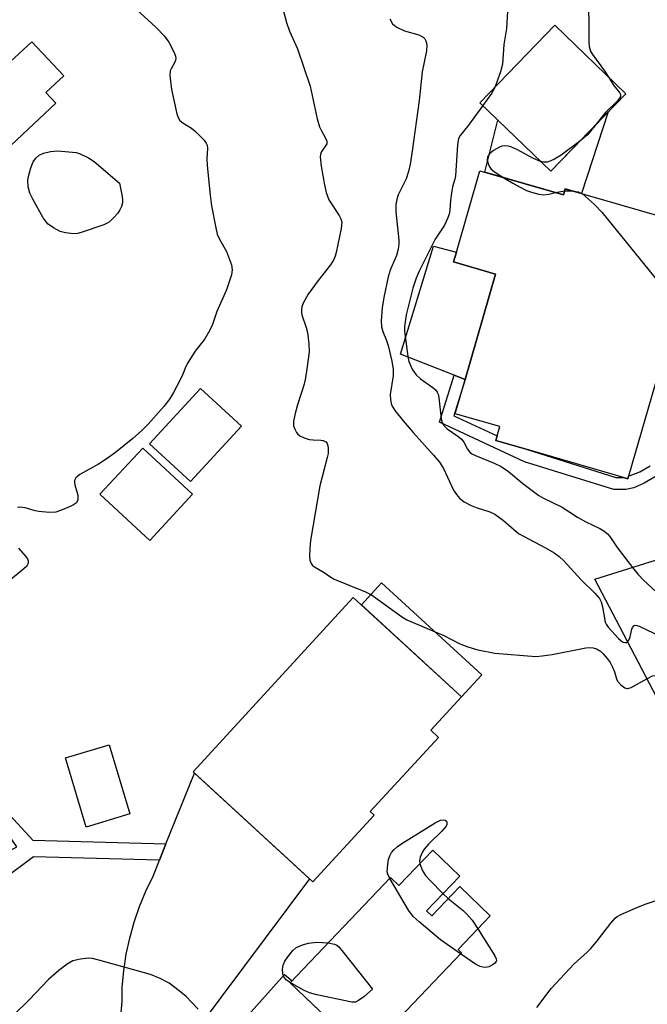
# Model space of a CAD drawing. Units: inches. Extents: x 1291761 to 1297761, y 501451 to 505451.
# Drawn here: x 1292186 to 1292325, y 501870 to 502088 of the extents above; entities that cross this region are included whole.
import ezdxf

# ---------------------------------------------------------------- set-up
doc = ezdxf.new("R2010")
doc.units = ezdxf.units.IN
doc.header["$MEASUREMENT"] = 0
for name, color, linetype in [('BLDG-Footprint', 5, 'Continuous'), ('CULTRL-Pad', 6, 'Continuous'), ('TRANS-Driveway', 251, 'Continuous'), ('TRANS-Non Street Sidewalk', 7, 'Continuous'), ('Undefined', 1, 'Continuous')]:
    doc.layers.add(name, color=color, linetype=linetype)

msp = doc.modelspace()

# ---------------------------------------------------------------- linework, layer by layer
at = {"layer": 'BLDG-Footprint'}
for points, elevation in [([(1292320.36, 502071.88), (1292303.79, 502054.67), (1292288.05, 502069.83), (1292304.62, 502087.04)], 374.71), ([(1292188.69, 502083.41), (1292195.77, 502075.82), (1292191.8, 502072.11), (1292194, 502069.75), (1292179.07, 502055.81), (1292166.23, 502069.58), (1292167.63, 502070.89), (1292162.77, 502076.1), (1292170.31, 502083.14), (1292174.93, 502078.2), (1292179.18, 502082.17), (1292182.98, 502078.09)], 371.73), ([(1292288.04, 502054.78), (1292306.53, 502049.44), (1292306.92, 502050.77), (1292336.91, 502042.11), (1292321, 501987.05), (1292320.84, 501986.51), (1292319.84, 501986.8), (1292298.26, 501993.04), (1292291.55, 501994.98), (1292291.85, 501996.02), (1292292.45, 501998.09), (1292282.57, 502000.94), (1292284.77, 502008.54), (1292291.52, 502031.9), (1292282.2, 502034.59), (1292282.82, 502036.74)], 362.22), ([(1292235.16, 501998.14), (1292223.85, 501985.9), (1292214.81, 501994.25), (1292226.12, 502006.49)], 369.45), ([(1292224.35, 501983.07), (1292214.85, 501972.84), (1292203.81, 501983.09), (1292213.31, 501993.32)], 369.48), ([(1292374.21, 501926.9), (1292366.11, 501922.49), (1292364.11, 501921.4), (1292361.94, 501925.37), (1292340.1, 501913.47), (1292313.52, 501964.23), (1292347.98, 501975.05), (1292350.78, 501969.91), (1292351.89, 501967.87), (1292369.52, 501935.5)], 366.22), ([(1292264.58, 501911.94), (1292250.98, 501897.14), (1292224.44, 501921.52), (1292259.97, 501960.19), (1292283.96, 501938.15), (1292277.15, 501930.75), (1292278.86, 501929.17), (1292263.73, 501912.71)], 384.63), ([(1292283.61, 501898.43), (1292276.23, 501890.69), (1292277.36, 501889.61), (1292283.55, 501896.09), (1292290.31, 501889.64), (1292283.19, 501882.18), (1292283.97, 501881.44), (1292262.5, 501858.96), (1292245.96, 501874.76), (1292268.25, 501898.09), (1292270.08, 501896.34), (1292277.58, 501904.19)], 387.36)]:
    msp.add_lwpolyline(points, close=True, dxfattribs=dict(at, elevation=elevation))
at = {"layer": 'CULTRL-Pad'}
for points in [[(1292316.48, 502067.85), (1292310.52, 502049.73), (1292306.92, 502050.77), (1292306.53, 502049.44), (1292289.12, 502054.47), (1292292.04, 502065.99), (1292303.79, 502054.67)], [(1292291.52, 502031.9), (1292284.77, 502008.54), (1292282.3, 502009.5), (1292270.42, 502014.15), (1292277.75, 502038.06), (1292282.82, 502036.74), (1292282.2, 502034.59)], [(1292288.44, 501943.03), (1292283.96, 501938.15), (1292261.76, 501958.54), (1292266.25, 501963.43)], [(1292210.43, 501912.2), (1292200.73, 501909.3), (1292196.15, 501924.63), (1292205.85, 501927.52)]]:
    msp.add_lwpolyline(points, close=True, dxfattribs=at)
at = {"layer": 'TRANS-Driveway'}
for points in [[(1292208.47, 501867.4), (1292208.71, 501870.59), (1292208.74, 501873.79), (1292209.09, 501877.45), (1292209.65, 501881.08), (1292210.42, 501884.68), (1292211.41, 501888.22), (1292212.6, 501891.69), (1292214, 501895.09), (1292215.6, 501898.4), (1292216.99, 501901.94), (1292218.41, 501905.57), (1292224.77, 501921.22), (1292250.24, 501897.81), (1292201.37, 501832.35)], [(1292204.15, 501831.15), (1292244.72, 501876.63), (1292246.38, 501875.2), (1292245.96, 501874.76), (1292255.56, 501865.58)]]:
    msp.add_lwpolyline(points, dxfattribs=at)
at = {"layer": 'TRANS-Non Street Sidewalk'}
msp.add_lwpolyline([(1292327.08, 501987.1), (1292324.43, 501985.53), (1292322.16, 501984.52), (1292320.4, 501984.13), (1292317.74, 501984.16), (1292297.9, 501990.28), (1292279.08, 501999.05), (1292282.3, 502009.5), (1292284.77, 502008.54), (1292282.29, 502000.47), (1292291.85, 501996.02), (1292291.55, 501994.98), (1292298.26, 501993.04), (1292318.16, 501986.8), (1292319.84, 501986.8), (1292320.84, 501986.51), (1292321, 501987.05), (1292323.46, 501988.01), (1292325.76, 501989.37)], dxfattribs=at)
msp.add_lwpolyline([(1292218.41, 501905.57), (1292216.99, 501901.94), (1292189.06, 501902.68), (1292182.34, 501897.64), (1292178.7, 501901.3), (1292185.41, 501904.89), (1292181.02, 501911.16), (1292182.92, 501912.9), (1292188.96, 501906.36)], close=True, dxfattribs=at)
at = {"layer": 'Undefined'}
for p, q in [((1292304.81, 502049.94, 362), (1292306.8, 502050.36, 362)), ((1292306.8, 502050.36, 362), (1292308.33, 502050.36, 362)), ((1292279.87, 501894.51, 370), (1292281.01, 501893.43, 370))]:
    msp.add_line(p, q, dxfattribs=at)
for points, elevation in [([(1292294.64, 502113.54), (1292295.72, 502111.87), (1292296.17, 502110.91), (1292296.38, 502110.25), (1292296.66, 502108.86), (1292297.07, 502105.91), (1292297.18, 502104.73), (1292297.14, 502103.56), (1292296.8, 502101.53), (1292295.84, 502099.06), (1292295.51, 502097.94), (1292294.31, 502091.57), (1292294.14, 502090.11), (1292293.96, 502086.3), (1292293.35, 502082.75), (1292293.05, 502078.39), (1292292.59, 502076.73), (1292291.32, 502073.22)], 364), ([(1292304.58, 502114.05), (1292305.99, 502112.41), (1292308.18, 502110.38), (1292309.28, 502109.03), (1292310.37, 502107.35), (1292311.07, 502105.5), (1292311.28, 502104.69), (1292311.42, 502103.56), (1292311.54, 502100.98), (1292311.62, 502096.21), (1292312.07, 502091.36), (1292312.2, 502086.71), (1292312.15, 502083.19), (1292312.23, 502082.33), (1292312.55, 502081.31), (1292312.96, 502080.56), (1292315.65, 502076.96), (1292316.62, 502075.49)], 362), ([(1292207.61, 502094.55), (1292216.25, 502086.54), (1292218.04, 502084.68), (1292219.11, 502083.33), (1292220.27, 502081), (1292220.55, 502080.22), (1292220.64, 502079.71), (1292220.5, 502078.98), (1292219.57, 502077.41), (1292219.38, 502076.96), (1292219.28, 502075.9), (1292219.67, 502072.82), (1292220.87, 502067.42), (1292221.14, 502066.61), (1292221.55, 502065.94), (1292222.15, 502065.42), (1292224.09, 502064.2), (1292225.01, 502063.47), (1292226.88, 502061.6), (1292227.38, 502060.92), (1292227.57, 502060.47), (1292227.67, 502059.76), (1292227.52, 502057.43), (1292227.58, 502055.99), (1292228.21, 502049.35), (1292228.53, 502046.98), (1292229.47, 502042.13), (1292229.82, 502040.72), (1292230.29, 502039.66), (1292231.87, 502036.87), (1292232.96, 502033.93), (1292233.15, 502032.85), (1292232.97, 502031.74), (1292231.83, 502028.39), (1292229.75, 502023.61), (1292228.72, 502020.73), (1292228.16, 502019.46), (1292227.08, 502017.52), (1292224.9, 502014.82), (1292223.35, 502012.39), (1292222.81, 502011.38), (1292222.17, 502009.71), (1292221.56, 502008.41), (1292220.12, 502005.6), (1292219.25, 502004.12), (1292217.97, 502002.54), (1292214.46, 501998.6), (1292213.02, 501997.15), (1292211.08, 501995.44), (1292207.26, 501992.36), (1292205.2, 501990.86), (1292203.51, 501989.76), (1292199.35, 501987.45), (1292198.49, 501986.75), (1292198.17, 501986.15), (1292198.13, 501985.69), (1292198.21, 501985.19), (1292198.92, 501982.85), (1292198.91, 501981.84), (1292198.61, 501981.21), (1292197.98, 501980.75), (1292197.23, 501980.36), (1292195.09, 501979.44), (1292193.99, 501979.11), (1292192.58, 501979.06), (1292190.27, 501979.26), (1292189.42, 501979.42), (1292187.21, 501980.09), (1292186.07, 501980.23), (1292185.54, 501980.14)], 370), ([(1292244.32, 502090.68), (1292245.16, 502087.63), (1292245.8, 502085.76), (1292247.61, 502081.85), (1292250.41, 502073.55), (1292251.99, 502066.28), (1292252.45, 502064.56), (1292252.81, 502063.77), (1292253.84, 502062.04), (1292254.13, 502061.32), (1292254.09, 502060.73), (1292252.86, 502058.91), (1292252.67, 502058.41), (1292252.6, 502057.85), (1292252.83, 502055.8), (1292253.56, 502051.65), (1292253.96, 502049.96), (1292254.54, 502048.35), (1292256.86, 502044.87), (1292257.24, 502044.15), (1292257.42, 502043.39), (1292257.28, 502042.01), (1292256.18, 502036.65), (1292255.98, 502035.87), (1292255.67, 502035.12), (1292254.94, 502033.92), (1292252.15, 502030.47), (1292249.98, 502027.44), (1292248.86, 502025.45), (1292248.56, 502024.66), (1292248.46, 502024.14), (1292248.46, 502023.36), (1292248.56, 502022.82), (1292249.55, 502020.03), (1292249.83, 502018.92), (1292250.13, 502016.4), (1292250.15, 502014.68), (1292249.7, 502010.85), (1292249.38, 502008.85), (1292249.05, 502007.46), (1292247.61, 502002.92), (1292247.08, 502000.97), (1292246.73, 501999.3), (1292246.74, 501998.22), (1292246.99, 501997.47), (1292247.37, 501996.77), (1292247.68, 501996.36), (1292248.08, 501996.02), (1292249.09, 501995.55), (1292250.2, 501995.25), (1292251.06, 501995.14), (1292252.8, 501995.1), (1292253.32, 501995), (1292253.89, 501994.66), (1292254.16, 501994.32), (1292254.34, 501993.83), (1292254.41, 501993.28), (1292254.37, 501992.12), (1292254.19, 501991.19), (1292252.56, 501984.95), (1292250.5, 501972.82), (1292250.32, 501971.05), (1292250.29, 501969.3), (1292250.35, 501968.46), (1292250.62, 501967.71), (1292250.95, 501967.29), (1292251.36, 501966.97), (1292253.5, 501965.76), (1292255.02, 501964.66), (1292255.73, 501964.24), (1292262.67, 501961.45), (1292263.98, 501960.8), (1292270.62, 501956.01), (1292271.84, 501955.23), (1292280.04, 501951.73), (1292283.44, 501950.01), (1292285.34, 501949.25), (1292287.58, 501948.57), (1292291.35, 501947.87), (1292300.42, 501947.14), (1292301.82, 501947.22), (1292304.06, 501947.54), (1292311.51, 501949.02), (1292312.35, 501949.09), (1292313.14, 501949.04), (1292313.88, 501948.83), (1292314.76, 501948.3), (1292315.35, 501947.73), (1292316.27, 501946.66), (1292316.94, 501945.74), (1292317.46, 501944.75), (1292317.86, 501943.69), (1292318.3, 501942.14), (1292318.55, 501941.66), (1292319.27, 501940.8), (1292320.13, 501940.14), (1292320.59, 501939.99), (1292320.83, 501939.99), (1292321.56, 501940.2), (1292325.06, 501942.19)], 368), ([(1292268.06, 502088.47), (1292268.69, 502087.38), (1292269.07, 502087.02), (1292269.77, 502086.56), (1292271.33, 502085.84), (1292274.46, 502084.91), (1292275.45, 502084.42), (1292275.79, 502084.03), (1292276.05, 502083.57), (1292276.22, 502083.07), (1292276.29, 502082.53), (1292276.16, 502081.36), (1292275.21, 502076.72), (1292274.58, 502070.36), (1292273.05, 502059.15), (1292272.58, 502056.28), (1292272.19, 502054.62), (1292271.69, 502052.99), (1292269.94, 502049.43), (1292269.62, 502048.39), (1292269.42, 502047.32), (1292269.4, 502045.65), (1292270.07, 502039.44), (1292270.08, 502038.58), (1292269.95, 502037.4), (1292269.58, 502035.98), (1292268.17, 502032.74), (1292267.67, 502031.3), (1292266.7, 502026.71), (1292266.33, 502024.41), (1292266.14, 502021.54), (1292266.22, 502020.16), (1292266.48, 502019.19), (1292267.34, 502017.19), (1292267.7, 502016.06), (1292268.52, 502012.61), (1292268.83, 502010.73), (1292268.79, 502009.31), (1292268.16, 502005.17), (1292268.21, 502004.02), (1292268.47, 502002.91), (1292268.7, 502002.38), (1292269.18, 502001.64), (1292271.01, 501999.37), (1292273.21, 501996.75), (1292277.74, 501991.76), (1292279.09, 501990.16), (1292279.95, 501988.76), (1292282.17, 501983.97), (1292282.81, 501983.02), (1292283.55, 501982.17), (1292284.55, 501981.37), (1292286.08, 501980.56), (1292287.17, 501980.14), (1292290.27, 501979.17), (1292291.33, 501978.68), (1292293.23, 501977.25), (1292296.6, 501974.38), (1292302.57, 501971.22), (1292304.52, 501970.07), (1292305.64, 501969.24), (1292306.62, 501968.28), (1292310.47, 501964.13), (1292313.48, 501961.18), (1292314.54, 501959.93), (1292314.91, 501959.19), (1292315.23, 501958.11), (1292315.83, 501954.75), (1292316.03, 501954.25), (1292316.45, 501953.62), (1292318.76, 501951.13), (1292319.34, 501950.6), (1292319.78, 501950.32), (1292320.2, 501950.19), (1292320.58, 501950.23), (1292320.78, 501950.38)], 366), ([(1292316.62, 502075.49), (1292317.68, 502073.77), (1292318.97, 502072.11), (1292319.17, 502071.69), (1292319.17, 502071.28), (1292318.98, 502070.87), (1292318.48, 502070.25), (1292315.79, 502067.65), (1292313.52, 502064.78)], 362), ([(1292291.32, 502073.22), (1292290.58, 502071.95), (1292288.66, 502069.24)], 364), ([(1292288.66, 502069.24), (1292285.27, 502064.6), (1292283.64, 502062.6), (1292283.29, 502061.94), (1292283.05, 502060.56), (1292282.64, 502053.69), (1292282.51, 502052.93), (1292281.99, 502051.2), (1292281.8, 502050.33), (1292281.55, 502048.26), (1292281.39, 502045.96), (1292281.21, 502045.17), (1292280.84, 502044.18), (1292280.15, 502042.74), (1292278.1, 502039.61), (1292274.54, 502032.56), (1292273.88, 502030.97), (1292273.18, 502028.79), (1292271.68, 502022.88), (1292271.31, 502020.3), (1292271.34, 502019.2), (1292272.06, 502013.63), (1292272.31, 502012.51), (1292273.12, 502010.68), (1292273.88, 502009.53), (1292274.85, 502008.67), (1292277.59, 502006.75), (1292278.16, 502006.23), (1292278.56, 502005.69), (1292278.75, 502005.25), (1292278.92, 502004.46), (1292279.42, 501999.8), (1292279.64, 501998.97), (1292280, 501998.31), (1292280.75, 501997.55), (1292283.15, 501995.98), (1292283.98, 501995.27), (1292284.48, 501994.59), (1292285.29, 501993.04), (1292285.8, 501992.38), (1292286.25, 501992.04), (1292287.03, 501991.64), (1292291.2, 501989.95), (1292292.72, 501989.2), (1292294.36, 501988.1), (1292297.53, 501985.44), (1292301.09, 501982.82), (1292302.11, 501982.24), (1292306.27, 501980.18), (1292309.67, 501977.98), (1292311.49, 501976.95), (1292314.62, 501975.5), (1292315.54, 501974.96), (1292316.34, 501974.29), (1292316.87, 501973.69), (1292318.45, 501971.27), (1292321.84, 501966.84)], 364), ([(1292313.52, 502064.78), (1292311.89, 502062.78), (1292310.12, 502061.25)], 362), ([(1292310.12, 502061.25), (1292306.05, 502058.22), (1292304.54, 502057.33), (1292303.77, 502056.97), (1292302.98, 502056.72), (1292302.21, 502056.71), (1292301.5, 502056.88)], 362), ([(1292301.5, 502056.88), (1292299.9, 502057.5), (1292296.22, 502059.48), (1292294.88, 502060.1), (1292294.32, 502060.24), (1292293.45, 502060.3), (1292292.88, 502060.21), (1292292.34, 502060.02), (1292291.06, 502059.27), (1292290.16, 502058.53), (1292289.74, 502057.88), (1292289.65, 502057.14), (1292289.95, 502056.09), (1292290.2, 502055.6), (1292290.55, 502055.16), (1292291.47, 502054.43), (1292293.33, 502053.25)], 362), ([(1292293.33, 502053.25), (1292295.31, 502052.04), (1292296.83, 502051.21), (1292298.38, 502050.43), (1292299.44, 502050.03), (1292301.09, 502049.64), (1292302.2, 502049.48), (1292303.33, 502049.58), (1292304.81, 502049.94)], 362), ([(1292308.33, 502050.36), (1292309.84, 502050.14), (1292310.78, 502049.66)], 362), ([(1292310.78, 502049.66), (1292313.46, 502047.34), (1292315.08, 502045.62), (1292331.92, 502024.83)], 362), ([(1292185.72, 501971.13), (1292187.25, 501969.46), (1292187.73, 501968.77), (1292187.91, 501968.3), (1292187.93, 501967.91), (1292187.83, 501967.54), (1292187.57, 501967.14), (1292187.03, 501966.59), (1292179.52, 501960.48)], 370), ([(1292321.84, 501966.84), (1292323.11, 501965.29), (1292324.29, 501964.03), (1292327.09, 501961.45), (1292328.46, 501960.4), (1292329.69, 501959.65), (1292333.75, 501957.61), (1292344.39, 501951.84), (1292345.66, 501951.1), (1292346.36, 501950.59), (1292348.12, 501949.06), (1292349.59, 501947.64), (1292356.12, 501939.55), (1292356.91, 501938.69), (1292357.83, 501937.98), (1292359.62, 501936.96), (1292360.95, 501936.36), (1292362.6, 501935.89), (1292364.25, 501935.6), (1292364.78, 501935.64), (1292365.27, 501935.81), (1292366.99, 501937.12), (1292368.28, 501937.79)], 364), ([(1292320.78, 501950.38), (1292321.02, 501950.71), (1292321.33, 501951.45), (1292321.72, 501953.14), (1292321.89, 501953.57), (1292322.13, 501953.89), (1292322.47, 501954.03), (1292322.9, 501953.97), (1292323.33, 501953.81), (1292329.67, 501950.78)], 366), ([(1292325.06, 501942.19), (1292326.31, 501942.82), (1292327.1, 501942.91), (1292327.87, 501942.71), (1292328.71, 501942.12), (1292329.85, 501940.77), (1292336.23, 501932.31), (1292337.94, 501930.45), (1292338.58, 501929.9), (1292339.29, 501929.45), (1292340.96, 501928.91), (1292358.38, 501925.07), (1292359.52, 501925.02), (1292360.31, 501925.25), (1292361.83, 501926.04), (1292363.03, 501926.84), (1292363.84, 501927.65), (1292367.38, 501931.86), (1292369.97, 501934.69)], 368), ([(1292268.04, 501897.88), (1292267.61, 501898.84), (1292267.5, 501899.37), (1292267.59, 501901), (1292267.79, 501902.1), (1292268.04, 501902.88), (1292268.45, 501903.63), (1292268.97, 501904.26), (1292269.76, 501904.98), (1292270.69, 501905.65), (1292278.1, 501910.2), (1292279.32, 501910.8), (1292279.96, 501910.92), (1292280.32, 501910.85), (1292280.6, 501910.61), (1292280.72, 501910.25), (1292280.68, 501909.89), (1292280.52, 501909.52), (1292279.62, 501908.41), (1292276.65, 501905.47), (1292275.68, 501904.36), (1292275.23, 501903.63), (1292274.78, 501902.6), (1292274.62, 501901.82), (1292274.71, 501901.2)], 370), ([(1292274.71, 501901.2), (1292275.27, 501899.77), (1292275.99, 501898.57), (1292276.95, 501897.49), (1292279.87, 501894.51)], 370), ([(1292283.74, 501881.2), (1292279.31, 501884.28), (1292274.54, 501888.26), (1292273.25, 501889.45), (1292272.21, 501890.88), (1292268.04, 501897.88)], 370), ([(1292281.01, 501893.43), (1292284.3, 501890.78), (1292285.17, 501889.99), (1292286.29, 501888.67), (1292287.55, 501886.74)], 370), ([(1292300.62, 501869.27), (1292303.85, 501873.5), (1292308.9, 501879), (1292311.8, 501881.53), (1292312.64, 501882.37), (1292313.78, 501883.74), (1292317.06, 501888), (1292318.04, 501889.1), (1292318.49, 501889.45), (1292319.25, 501889.88), (1292323.04, 501891.57), (1292324.69, 501892.23), (1292327.57, 501893.18)], 370), ([(1292287.55, 501886.74), (1292291.34, 501880.78), (1292291.66, 501880.08), (1292291.69, 501879.65), (1292291.61, 501879.47), (1292291.33, 501879.14), (1292290.94, 501878.84), (1292290, 501878.34), (1292289.25, 501878.15), (1292288.71, 501878.2), (1292288.12, 501878.39), (1292287.08, 501878.92), (1292283.74, 501881.2)], 370), ([(1292245.99, 501874.8), (1292245.16, 501875.35), (1292244.62, 501875.92), (1292244.35, 501876.68), (1292244.29, 501877.82), (1292244.42, 501878.64), (1292244.8, 501879.55), (1292245.45, 501880.54), (1292246.57, 501881.92), (1292247.22, 501882.49), (1292247.69, 501882.76), (1292248.71, 501883.16), (1292250.06, 501883.54), (1292251.86, 501883.74), (1292254.4, 501883.6)], 370), ([(1292254.4, 501883.6), (1292255.82, 501883.33), (1292256.3, 501883.08), (1292256.73, 501882.71), (1292257.69, 501881.59), (1292264.21, 501873.35), (1292262.3, 501871.69), (1292261.14, 501870.81), (1292260.43, 501870.5), (1292259.62, 501870.48), (1292251.92, 501872.12), (1292250.23, 501872.55), (1292248.92, 501873.14), (1292245.99, 501874.8)], 370), ([(1292225.59, 501868.93), (1292222.9, 501871.73), (1292221.38, 501873.02), (1292219.13, 501874.72), (1292217.12, 501875.75), (1292214.99, 501876.59), (1292203.58, 501879.79), (1292202.13, 501880.13), (1292201.26, 501880.21), (1292199.51, 501880.03), (1292197.81, 501879.61), (1292196.56, 501878.89), (1292194.68, 501877.52), (1292192.39, 501875.48), (1292188.13, 501871.01), (1292184.59, 501867.49)], 368)]:
    msp.add_lwpolyline(points, dxfattribs=dict(at, elevation=elevation))
at = {"layer": 'Undefined', "elevation": 372}
msp.add_lwpolyline([(1292197.95, 502040.84), (1292196.17, 502041.03), (1292195.02, 502041.31), (1292193.51, 502042.11), (1292192.35, 502042.95), (1292191.87, 502043.45), (1292191.25, 502044.33), (1292188.91, 502048.47), (1292188.26, 502049.79), (1292187.92, 502051.21), (1292187.83, 502052.68), (1292188.01, 502053.81), (1292188.51, 502055.46), (1292189.03, 502056.8), (1292189.56, 502057.61), (1292190.35, 502058.24), (1292191.3, 502058.69), (1292192.86, 502059.09), (1292194.5, 502059.23), (1292197.7, 502058.95), (1292198.56, 502058.81), (1292199.4, 502058.58), (1292201.25, 502057.66), (1292202.49, 502056.86), (1292208.12, 502052.01), (1292208.73, 502049.11), (1292208.83, 502048.24), (1292208.8, 502047.68), (1292208.57, 502046.89), (1292208.21, 502046.12), (1292207.75, 502045.4), (1292206.98, 502044.48), (1292205.92, 502043.46), (1292205.44, 502043.15), (1292204.65, 502042.8), (1292199.66, 502041.11), (1292198.82, 502040.9)], close=True, dxfattribs=at)

doc.saveas('drawing.dxf')
